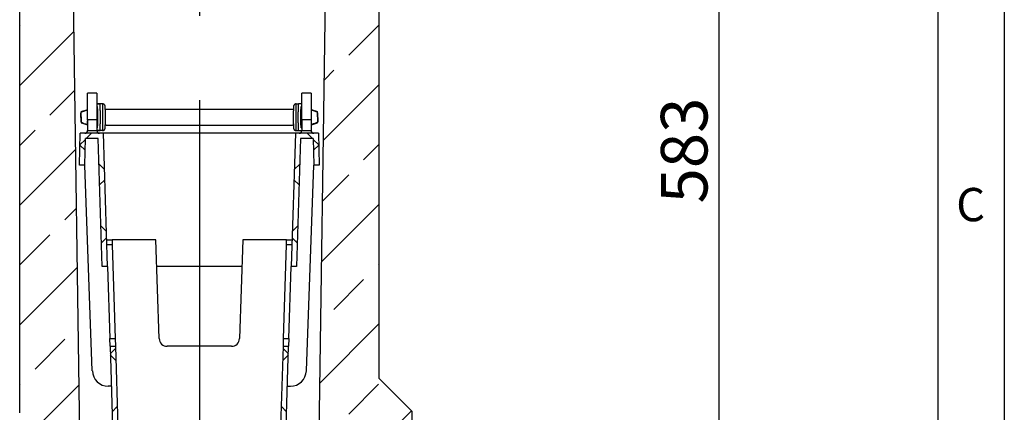
# Model space of a CAD drawing. Units: millimetres. Extents: x 75 to 2100, y 0 to 1460.
# Drawn here: x 1705 to 2075, y 788 to 936 of the extents above; entities that cross this region are included whole.
import ezdxf

# ---------------------------------------------------------------- set-up
doc = ezdxf.new("R2010")
doc.units = ezdxf.units.MM
doc.header["$LTSCALE"] = 5
doc.linetypes.add('CENTER', pattern=[50.8, 31.75, -6.35, 6.35, -6.35])
doc.layers.get('0').update_dxf_attribs({"color": 1})
for name, color, linetype in [('132392', 7, 'Continuous'), ('CENTERLINES', 1, 'CENTER'), ('DIMENSION', 3, 'Continuous')]:
    doc.layers.add(name, color=color, linetype=linetype)
doc.styles.add('SLDTEXTSTYLE0', font='TXT', dxfattribs={"width": 0.605})
doc.dimstyles.new('SLDDIMSTYLE2', dxfattribs={"dimtxt": 17.5, "dimasz": 17.5, "dimexe": 0, "dimexo": 0.0625, "dimgap": 4.375, "dimtad": 1, "dimdec": 0, "dimrnd": 1e-09, "dimzin": 12, "dimdsep": 46, "dimtxsty": 'SLDTEXTSTYLE0', "dimsah": 1, "dimcen": 0.09, "dimadec": 0, "dimazin": 3, "dimtfac": 1, "dimtdec": 0, "dimtofl": 0, "dimtmove": 0, "dimatfit": 3, "dimfxl": 0, "dimfrac": 2, "dimtolj": 1, "dimtzin": 12, "dimarcsym": 0})

# ---------------------------------------------------------------- blocks, each defined once
blk = doc.blocks.new('1037379-M_005__D_6')
at = {"layer": 'DIMENSION', "color": 0, "lineweight": -2}
for p, q in [((1837.98, 1177.91), (1967.84, 1177.91)), ((1967.84, 612.42), (1967.84, 1160.41)), ((1846.11, 594.92), (1967.84, 594.92))]:
    blk.add_line(p, q, dxfattribs=at)
at = {"layer": 'DIMENSION', "color": 0}
for points in [[(1964.93, 1160.41), (1970.76, 1160.41), (1967.84, 1177.91)], [(1964.93, 612.42), (1970.76, 612.42), (1967.84, 594.92)]]:
    blk.add_solid(points, dxfattribs=at)
at = {"layer": 'DIMENSION', "color": 0, "insert": (1945.97, 886.41), "char_height": 17.5, "attachment_point": 2, "rotation": 90, "style": 'SLDTEXTSTYLE0'}
blk.add_mtext('\\A1;583', dxfattribs=at)
blk = doc.blocks.new('1037379-M_005_SW_HATCH_0')
for p, q in [((-117.37, -184.72), (-117.22, -184.57)), ((6.26, -195.8), (17.49, -184.57)), ((-117.37, -207.17), (-97.09, -186.89)), ((-2.9, -204.96), (0.65, -201.41)), ((-3.23, -227.73), (17.63, -206.87)), ((-105.99, -218.25), (-96.77, -209.03)), ((-117.37, -229.62), (-111.61, -223.86)), ((-92.36, -227.06), (-90.36, -225.06)), ((-7.37, -227.06), (-9.37, -225.06)), ((-94.73, -229.44), (-92.7, -227.4)), ((-5, -229.44), (-7.04, -227.4)), ((11.87, -235.08), (17.63, -229.32)), ((-117.37, -252.07), (-96.46, -231.16)), ((-92.77, -231.47), (-94.73, -229.5)), ((-6.96, -231.47), (-5, -229.5)), ((-85.51, -238.73), (-87.57, -236.67)), ((-14.23, -238.73), (-12.16, -236.67)), ((-87.33, -244.48), (-85.39, -242.54)), ((-12.41, -244.48), (-14.35, -242.54)), ((-3.55, -250.51), (6.26, -240.7)), ((-100.38, -257.53), (-96.14, -253.3)), ((-3.87, -273.28), (17.63, -251.77)), ((-84.78, -261.91), (-86.84, -259.85)), ((-14.95, -261.91), (-12.89, -259.85)), ((-117.22, -274.37), (-105.99, -263.15)), ((-86.64, -266.25), (-84.7, -264.31)), ((-13.09, -266.25), (-15.03, -264.31)), ((-117.37, -296.97), (-95.83, -275.44)), ((17.49, -274.37), (17.63, -274.22)), ((0.65, -291.21), (11.87, -279.99)), ((-4.52, -318.82), (17.63, -296.68)), ((-111.61, -313.66), (-100.38, -302.44)), ((-83.34, -307.84), (-81.4, -305.9)), ((-16.4, -307.84), (-18.34, -305.9)), ((-81.26, -310.34), (-83.32, -308.27)), ((-18.48, -310.34), (-16.41, -308.27)), ((-117.37, -319.42), (-117.22, -319.27)), ((-111.04, -335.54), (-95.2, -319.71)), ((6.26, -330.5), (17.49, -319.27)), ((-82.65, -329.61), (-80.71, -327.67)), ((-17.08, -329.61), (-19.02, -327.67)), ((-5.16, -364.37), (29.89, -329.32))]:
    blk.add_line(p, q)
blk = doc.blocks.new('1037379-M_005_Section_A-A')
for p, q in [((-73.75, 220), (-73.75, 572.2)), ((61.25, 572.2), (61.25, 233)), ((-56.25, 559.5), (-48.83, 35.83)), ((37.81, 140.37), (43.75, 559.5)), ((-44.75, 340), (-48.25, 340)), ((-48.25, 330), (-48.25, 340)), ((-44.75, 340), (-44.75, 330)), ((35.75, 340), (32.25, 340)), ((32.25, 330), (32.25, 340)), ((35.75, 340), (35.75, 330)), ((-49.84, 333.28), (-49.84, 333.3)), ((-48.39, 333.8), (-48.36, 333.8)), ((-48.36, 333.78), (-48.36, 333.8)), ((-48.31, 333.8), (-48.28, 333.8)), ((-48.28, 333.76), (-48.25, 333.76)), ((-44.75, 335), (-44.51, 335)), ((-44.36, 336), (-43.57, 336)), ((-44.36, 336), (-44.33, 336)), ((-43.57, 336), (-44.33, 336)), ((-43.59, 335.99), (-43.56, 336)), ((-42.6, 336), (-43.56, 336)), ((-42.6, 336), (-42.57, 335.99)), ((-41.27, 334), (28.77, 334)), ((30.07, 335.99), (30.1, 336)), ((30.1, 336), (31.06, 336)), ((31.06, 336), (31.09, 335.99)), ((31.86, 336), (31.06, 336)), ((32.25, 335), (32.01, 335)), ((35.78, 333.76), (35.75, 333.76)), ((35.78, 333.8), (35.81, 333.8)), ((35.86, 333.78), (35.86, 333.8)), ((35.86, 333.8), (35.89, 333.8)), ((37.34, 333.28), (37.34, 333.3)), ((-50.79, 330.91), (-50.79, 331.09)), ((-50.67, 331.09), (-50.67, 330.91)), ((-48.25, 330), (-48.25, 326)), ((-44.75, 330), (-48.25, 330)), ((-44.75, 330), (-44.75, 326)), ((32.25, 330), (32.25, 326)), ((35.75, 330), (32.25, 330)), ((35.75, 330), (35.75, 326)), ((38.17, 331.09), (38.17, 330.91)), ((38.29, 330.91), (38.29, 331.09)), ((-49.84, 328.7), (-49.84, 328.72)), ((-48.36, 328.2), (-48.39, 328.2)), ((-48.36, 328.2), (-48.36, 328.22)), ((-48.28, 328.2), (-48.31, 328.2)), ((-48.25, 328.24), (-48.28, 328.24)), ((-48.25, 326), (-44.75, 326)), ((-44.51, 327), (-44.75, 327)), ((-43.56, 326), (-44.36, 326)), ((-44.33, 326), (-43.57, 326)), ((-43.59, 326.01), (-43.56, 326)), ((-42.6, 326), (-43.56, 326)), ((-42.6, 326), (-42.57, 326.01)), ((-41.27, 328), (28.77, 328)), ((30.07, 326.01), (30.1, 326)), ((30.1, 326), (31.06, 326)), ((31.06, 326), (31.09, 326.01)), ((31.07, 326), (31.86, 326)), ((32.01, 327), (32.25, 327)), ((32.25, 326), (35.75, 326)), ((35.75, 328.24), (35.78, 328.24)), ((35.81, 328.2), (35.78, 328.2)), ((35.86, 328.2), (35.86, 328.22)), ((35.89, 328.2), (35.86, 328.2)), ((37.34, 328.7), (37.34, 328.72)), ((-51.25, 313), (-51.04, 325)), ((-42.32, 325), (-51.04, 325)), ((-49.25, 313), (-49.08, 323)), ((-44.26, 323), (-49.08, 323)), ((-42.75, 275), (-44.26, 323)), ((-40.75, 275), (-42.32, 325)), ((29.82, 325), (-42.32, 325)), ((29.82, 325), (28.25, 275)), ((38.54, 325), (29.82, 325)), ((31.76, 323), (30.25, 275)), ((36.58, 323), (31.76, 323)), ((36.58, 323), (36.75, 313)), ((38.54, 325), (38.75, 313)), ((-49.25, 313), (-51.25, 313)), ((-46.46, 235.78), (-49.25, 313)), ((33.96, 235.78), (36.75, 313)), ((38.75, 313), (36.75, 313)), ((-41.06, 285), (-39.06, 285)), ((-39.06, 285), (-39, 283.07)), ((-22.65, 285), (-39.06, 285)), ((-21.35, 247.9), (-22.65, 285)), ((10.15, 285), (8.85, 247.9)), ((26.56, 285), (10.15, 285)), ((26.5, 283.07), (26.56, 285)), ((26.56, 285), (28.56, 285)), ((-39, 283.07), (-41, 283.07)), ((-39, 283.07), (-37.9, 247.9)), ((25.4, 247.9), (26.5, 283.07)), ((28.5, 283.07), (26.5, 283.07)), ((-40.75, 275), (-42.75, 275)), ((-40.75, 275), (-39.9, 247.9)), ((9.8, 275), (-22.3, 275)), ((27.4, 247.9), (28.25, 275)), ((30.25, 275), (28.25, 275)), ((-39.81, 245), (-39.9, 247.9)), ((-39.9, 247.9), (-37.9, 247.9)), ((-37.9, 247.9), (-37.81, 245)), ((25.31, 245), (25.4, 247.9)), ((25.4, 247.9), (27.4, 247.9)), ((27.4, 247.9), (27.31, 245)), ((-39.81, 245), (-37.81, 245)), ((-39.81, 245), (-38.86, 215)), ((-37.81, 245), (-36.86, 215)), ((5.85, 245), (-18.35, 245)), ((24.36, 215), (25.31, 245)), ((25.31, 245), (27.31, 245)), ((26.36, 215), (27.31, 245)), ((-39.33, 230), (-40.46, 230)), ((26.83, 230), (27.96, 230)), ((73.75, 220.5), (61.25, 233)), ((73.75, 149.8), (73.75, 220.5))]:
    blk.add_line(p, q)
at = {"flags": 128}
for points in [[(-43.59, 336), (-44.46, 336), (-44.75, 336)], [(32.25, 336), (32.02, 336), (31.09, 336)], [(-44.75, 326), (-44.52, 326), (-43.59, 326)], [(31.09, 326), (31.96, 326), (32.25, 326)]]:
    blk.add_lwpolyline(points, dxfattribs=at)
for centre, radius, start, end in [((-49.25, 326), 1, 270, 0), ((-43.75, 326), 1, 180, 270), ((31.25, 326), 1, 270, 0), ((36.75, 326), 1, 180, 270), ((-18.35, 248), 3, 182, 270), ((5.85, 248), 3, 270, 358), ((-40.46, 236), 6, 182.0698, 270), ((27.96, 236), 6, 270, 357.9302)]:
    blk.add_arc(centre, radius, start, end)
for centre, start_param, end_param in [((-48.34, 331), 5.125734, 5.639664), ((35.84, 331), 0.643521, 1.157472), ((-48.34, 331), 3.785114, 4.299044), ((35.84, 331), 1.98412, 2.498072)]:
    blk.add_ellipse(centre, major_axis=(0, 3.5), ratio=0.027246, start_param=start_param, end_param=end_param)
for points, knots in [([(-50.79, 331.09), (-50.79, 331.14), (-50.79, 331.26), (-50.79, 331.43), (-50.78, 331.6), (-50.78, 331.77), (-50.78, 331.93), (-50.77, 332.13), (-50.76, 332.34), (-50.73, 332.58), (-50.69, 332.81), (-50.65, 332.96), (-50.63, 333.04)], [0, 0, 0, 0, 0.078958, 0.166744, 0.249711, 0.332958, 0.416186, 0.499747, 0.626012, 0.749379, 0.873186, 1, 1, 1, 1]), ([(-50.67, 331.09), (-50.67, 331.16), (-50.67, 331.29), (-50.67, 331.5), (-50.67, 331.7), (-50.67, 331.9), (-50.67, 332.14), (-50.65, 332.42), (-50.62, 332.74), (-50.57, 332.94), (-50.54, 333.04)], [0, 0, 0, 0, 0.096788, 0.200063, 0.299692, 0.399541, 0.499776, 0.66735, 0.831724, 1, 1, 1, 1]), ([(-50.12, 333.21), (-50.15, 333.2), (-50.22, 333.18), (-50.32, 333.14), (-50.41, 333.11), (-50.49, 333.08), (-50.57, 333.06), (-50.61, 333.04), (-50.63, 333.04)], [0, 0, 0, 0, 0.14927, 0.303748, 0.452952, 0.6064, 0.800506, 1, 1, 1, 1]), ([(-50.62, 333.04), (-50.59, 333.05), (-50.55, 333.06), (-50.47, 333.09), (-50.39, 333.12), (-50.27, 333.15), (-50.15, 333.19), (-50.05, 333.23), (-49.96, 333.26), (-49.89, 333.28), (-49.84, 333.3)], [0, 0, 0, 0, 0.170192, 0.257912, 0.345636, 0.515799, 0.690603, 0.766881, 0.843129, 1, 1, 1, 1]), ([(-49.79, 333.3), (-49.81, 333.29), (-49.86, 333.27), (-49.94, 333.25), (-50.01, 333.22), (-50.11, 333.19), (-50.22, 333.15), (-50.35, 333.11), (-50.46, 333.07), (-50.51, 333.05), (-50.54, 333.04)], [0, 0, 0, 0, 0.081626, 0.163225, 0.247508, 0.331835, 0.494876, 0.661966, 0.828593, 1, 1, 1, 1]), ([(-50.54, 333.04), (-50.52, 333.04), (-50.48, 333.06), (-50.41, 333.08), (-50.33, 333.11), (-50.26, 333.13), (-50.19, 333.15), (-50.11, 333.18), (-50.05, 333.2), (-50.01, 333.21)], [0, 0, 0, 0, 0.179483, 0.362533, 0.542384, 0.635958, 0.729515, 0.86293, 1, 1, 1, 1]), ([(-50.12, 333.21), (-49.89, 333.29), (-49.32, 333.49), (-48.74, 333.68), (-48.39, 333.8)], [0, 0, 0, 0, 0.398145, 1, 1, 1, 1]), ([(-50.01, 333.21), (-49.78, 333.29), (-49.21, 333.49), (-48.63, 333.68), (-48.28, 333.8)], [0, 0, 0, 0, 0.399068, 1, 1, 1, 1]), ([(-49.84, 333.3), (-49.59, 333.38), (-49.1, 333.55), (-48.61, 333.72), (-48.36, 333.8)], [0, 0, 0, 0, 0.5, 1, 1, 1, 1]), ([(-48.31, 333.8), (-48.56, 333.72), (-49.05, 333.55), (-49.54, 333.38), (-49.79, 333.3)], [0, 0, 0, 0, 0.5, 1, 1, 1, 1]), ([(-44.75, 333.8), (-44.75, 333.8), (-44.72, 333.8), (-44.68, 333.8), (-44.63, 333.8), (-44.56, 333.8), (-44.49, 333.8), (-44.47, 333.8), (-44.46, 333.8)], [0, 0, 0, 0, 0.012136, 0.13659, 0.242698, 0.354749, 0.687984, 1, 1, 1, 1]), ([(-42.6, 326), (-42.57, 326), (-42.52, 326.01), (-42.45, 326.02), (-42.37, 326.03), (-42.3, 326.06), (-42.23, 326.08), (-42.16, 326.12), (-42.09, 326.15), (-42.03, 326.19), (-41.98, 326.24), (-41.93, 326.29), (-41.88, 326.34), (-41.84, 326.39), (-41.8, 326.44), (-41.77, 326.49), (-41.74, 326.54), (-41.72, 326.58), (-41.7, 326.63), (-41.69, 326.67), (-41.68, 326.7), (-41.67, 326.74), (-41.66, 326.77), (-41.65, 326.8), (-41.65, 326.83), (-41.64, 326.86), (-41.63, 326.9), (-41.63, 326.94), (-41.62, 326.99), (-41.62, 327.06), (-41.61, 327.13), (-41.61, 327.2), (-41.6, 327.27), (-41.6, 327.35), (-41.6, 327.44), (-41.59, 327.53), (-41.59, 327.62), (-41.59, 327.72), (-41.58, 327.82), (-41.58, 327.93), (-41.58, 328.04), (-41.57, 328.16), (-41.57, 328.28), (-41.57, 328.41), (-41.57, 328.54), (-41.56, 328.67), (-41.56, 328.81), (-41.56, 328.95), (-41.56, 329.09), (-41.56, 329.24), (-41.55, 329.39), (-41.55, 329.54), (-41.55, 329.69), (-41.55, 329.85), (-41.55, 330.01), (-41.55, 330.16), (-41.55, 330.33), (-41.55, 330.49), (-41.55, 330.65), (-41.55, 330.81), (-41.55, 330.98), (-41.55, 331.14), (-41.55, 331.3), (-41.55, 331.47), (-41.55, 331.63), (-41.55, 331.79), (-41.55, 331.95), (-41.55, 332.11), (-41.55, 332.26), (-41.55, 332.42), (-41.55, 332.57), (-41.56, 332.72), (-41.56, 332.87), (-41.56, 333.01), (-41.56, 333.15), (-41.56, 333.29), (-41.57, 333.43), (-41.57, 333.56), (-41.57, 333.68), (-41.57, 333.8), (-41.58, 333.92), (-41.58, 334.03), (-41.58, 334.14), (-41.58, 334.25), (-41.59, 334.35), (-41.59, 334.44), (-41.59, 334.53), (-41.6, 334.61), (-41.6, 334.69), (-41.61, 334.77), (-41.61, 334.84), (-41.62, 334.91), (-41.62, 334.98), (-41.63, 335.04), (-41.63, 335.09), (-41.64, 335.13), (-41.65, 335.17), (-41.65, 335.2), (-41.66, 335.23), (-41.67, 335.27), (-41.68, 335.3), (-41.69, 335.34), (-41.71, 335.39), (-41.73, 335.43), (-41.75, 335.48), (-41.78, 335.53), (-41.82, 335.59), (-41.86, 335.64), (-41.91, 335.69), (-41.96, 335.75), (-42.02, 335.79), (-42.08, 335.84), (-42.14, 335.88), (-42.21, 335.91), (-42.28, 335.94), (-42.35, 335.96), (-42.43, 335.98), (-42.52, 335.99), (-42.57, 336), (-42.6, 336), (-42.61, 336)], [0, 0, 0, 0, 0.004972, 0.010327, 0.015613, 0.020834, 0.025989, 0.031078, 0.0361, 0.041052, 0.045928, 0.050722, 0.055419, 0.06, 0.064438, 0.068696, 0.072745, 0.076573, 0.080208, 0.083714, 0.08718, 0.090705, 0.094383, 0.098352, 0.102778, 0.107883, 0.113996, 0.121693, 0.132267, 0.147884, 0.160632, 0.17258, 0.185229, 0.197319, 0.209088, 0.220658, 0.232097, 0.243442, 0.254718, 0.265944, 0.27713, 0.288286, 0.299417, 0.310527, 0.321622, 0.332703, 0.343773, 0.354833, 0.365886, 0.376932, 0.387973, 0.399008, 0.41004, 0.421069, 0.432094, 0.443117, 0.454138, 0.465158, 0.476177, 0.487194, 0.498212, 0.509229, 0.520246, 0.531263, 0.542281, 0.5533, 0.56432, 0.575342, 0.586366, 0.597392, 0.608422, 0.619455, 0.630492, 0.641534, 0.652581, 0.663635, 0.674698, 0.685769, 0.696852, 0.707948, 0.71906, 0.730192, 0.741348, 0.752534, 0.763757, 0.775029, 0.786365, 0.797787, 0.809327, 0.821038, 0.833009, 0.845405, 0.858587, 0.873597, 0.884955, 0.891263, 0.896756, 0.90147, 0.905652, 0.909499, 0.913172, 0.916809, 0.920485, 0.924316, 0.928382, 0.932717, 0.937301, 0.942078, 0.946988, 0.951981, 0.957029, 0.96211, 0.967214, 0.972334, 0.977463, 0.982601, 0.988288, 0.993905, 0.999439, 1, 1, 1, 1]), ([(-41.58, 334), (-41.54, 334), (-41.44, 334), (-41.34, 334), (-41.27, 334)], [0, 0, 0, 0, 0.327917, 1, 1, 1, 1]), ([(28.77, 334), (28.84, 334), (28.94, 334), (29.04, 334), (29.08, 334)], [0, 0, 0, 0, 0.668571, 1, 1, 1, 1]), ([(30.1, 336), (30.07, 336), (30.02, 335.99), (29.95, 335.98), (29.87, 335.97), (29.8, 335.94), (29.73, 335.92), (29.66, 335.88), (29.59, 335.85), (29.53, 335.81), (29.48, 335.76), (29.43, 335.71), (29.38, 335.66), (29.34, 335.61), (29.3, 335.56), (29.27, 335.51), (29.24, 335.46), (29.22, 335.42), (29.2, 335.37), (29.19, 335.33), (29.18, 335.3), (29.17, 335.26), (29.16, 335.23), (29.15, 335.2), (29.15, 335.17), (29.14, 335.14), (29.13, 335.1), (29.13, 335.06), (29.12, 335.01), (29.12, 334.94), (29.11, 334.87), (29.11, 334.8), (29.1, 334.73), (29.1, 334.65), (29.1, 334.56), (29.09, 334.47), (29.09, 334.38), (29.09, 334.28), (29.08, 334.18), (29.08, 334.07), (29.08, 333.96), (29.07, 333.84), (29.07, 333.72), (29.07, 333.59), (29.07, 333.46), (29.06, 333.33), (29.06, 333.19), (29.06, 333.05), (29.06, 332.91), (29.06, 332.76), (29.05, 332.61), (29.05, 332.46), (29.05, 332.31), (29.05, 332.15), (29.05, 331.99), (29.05, 331.84), (29.05, 331.67), (29.05, 331.51), (29.05, 331.35), (29.05, 331.19), (29.05, 331.02), (29.05, 330.86), (29.05, 330.7), (29.05, 330.53), (29.05, 330.37), (29.05, 330.21), (29.05, 330.05), (29.05, 329.89), (29.05, 329.74), (29.05, 329.58), (29.05, 329.43), (29.06, 329.28), (29.06, 329.13), (29.06, 328.99), (29.06, 328.85), (29.06, 328.71), (29.07, 328.57), (29.07, 328.44), (29.07, 328.32), (29.07, 328.2), (29.08, 328.08), (29.08, 327.97), (29.08, 327.86), (29.08, 327.75), (29.09, 327.65), (29.09, 327.56), (29.09, 327.47), (29.1, 327.39), (29.1, 327.31), (29.11, 327.23), (29.11, 327.16), (29.12, 327.09), (29.12, 327.02), (29.13, 326.96), (29.13, 326.91), (29.14, 326.87), (29.15, 326.83), (29.15, 326.8), (29.16, 326.77), (29.17, 326.73), (29.18, 326.7), (29.19, 326.66), (29.21, 326.61), (29.23, 326.57), (29.25, 326.52), (29.28, 326.47), (29.32, 326.41), (29.36, 326.36), (29.41, 326.31), (29.46, 326.25), (29.52, 326.21), (29.58, 326.16), (29.64, 326.12), (29.71, 326.09), (29.78, 326.06), (29.85, 326.04), (29.93, 326.02), (30.02, 326.01), (30.07, 326), (30.1, 326), (30.11, 326)], [0, 0, 0, 0, 0.004708, 0.010064, 0.015353, 0.020575, 0.025731, 0.030822, 0.035845, 0.040798, 0.045676, 0.05047, 0.055169, 0.059751, 0.06419, 0.06845, 0.072499, 0.076328, 0.079964, 0.083471, 0.086938, 0.090464, 0.094143, 0.098113, 0.10254, 0.107646, 0.113761, 0.121461, 0.132037, 0.147658, 0.16041, 0.172361, 0.185013, 0.197106, 0.208878, 0.220452, 0.231893, 0.243241, 0.254521, 0.26575, 0.276939, 0.288097, 0.299231, 0.310345, 0.321442, 0.332526, 0.343599, 0.354662, 0.365718, 0.376767, 0.387811, 0.398849, 0.409884, 0.420915, 0.431944, 0.44297, 0.453994, 0.465016, 0.476038, 0.487058, 0.498079, 0.509098, 0.520118, 0.531139, 0.54216, 0.553182, 0.564205, 0.57523, 0.586256, 0.597286, 0.608318, 0.619354, 0.630394, 0.641439, 0.652489, 0.663546, 0.674611, 0.685686, 0.696772, 0.707871, 0.718986, 0.73012, 0.741279, 0.752468, 0.763695, 0.77497, 0.786309, 0.797733, 0.809277, 0.820991, 0.832965, 0.845364, 0.85855, 0.873564, 0.884924, 0.891234, 0.896729, 0.901444, 0.905627, 0.909475, 0.913149, 0.916787, 0.920464, 0.924296, 0.928363, 0.932699, 0.937284, 0.942063, 0.946973, 0.951969, 0.957017, 0.9621, 0.967206, 0.972326, 0.977457, 0.982596, 0.988285, 0.993903, 0.999439, 1, 1, 1, 1]), ([(31.96, 333.8), (31.96, 333.8), (31.97, 333.8), (31.98, 333.8), (32, 333.8), (32.02, 333.8), (32.05, 333.8), (32.1, 333.8), (32.16, 333.8), (32.23, 333.8), (32.25, 333.8)], [0, 0, 0, 0, 0.102117, 0.206169, 0.312546, 0.421612, 0.533706, 0.649138, 0.872424, 1, 1, 1, 1]), ([(37.51, 333.21), (37.28, 333.29), (36.71, 333.49), (36.13, 333.68), (35.78, 333.8)], [0, 0, 0, 0, 0.399068, 1, 1, 1, 1]), ([(35.81, 333.8), (36.06, 333.72), (36.55, 333.55), (37.04, 333.38), (37.29, 333.3)], [0, 0, 0, 0, 0.5, 1, 1, 1, 1]), ([(37.34, 333.3), (37.09, 333.38), (36.6, 333.55), (36.11, 333.72), (35.86, 333.8)], [0, 0, 0, 0, 0.5, 1, 1, 1, 1]), ([(37.62, 333.21), (37.39, 333.29), (36.82, 333.49), (36.24, 333.68), (35.89, 333.8)], [0, 0, 0, 0, 0.398145, 1, 1, 1, 1]), ([(38.04, 333.04), (38.01, 333.05), (37.97, 333.06), (37.9, 333.09), (37.82, 333.11), (37.71, 333.15), (37.59, 333.19), (37.5, 333.23), (37.41, 333.26), (37.33, 333.28), (37.29, 333.3)], [0, 0, 0, 0, 0.169998, 0.257615, 0.345237, 0.515207, 0.689821, 0.766282, 0.842712, 1, 1, 1, 1]), ([(37.34, 333.3), (37.37, 333.29), (37.42, 333.27), (37.49, 333.25), (37.57, 333.22), (37.67, 333.19), (37.78, 333.15), (37.91, 333.11), (38.03, 333.07), (38.09, 333.05), (38.12, 333.04)], [0, 0, 0, 0, 0.081833, 0.163639, 0.248138, 0.33268, 0.496134, 0.663653, 0.829476, 1, 1, 1, 1]), ([(37.51, 333.21), (37.55, 333.2), (37.62, 333.18), (37.72, 333.14), (37.81, 333.11), (37.9, 333.08), (37.98, 333.06), (38.02, 333.04), (38.04, 333.04)], [0, 0, 0, 0, 0.149504, 0.304229, 0.453668, 0.607356, 0.801013, 1, 1, 1, 1]), ([(38.13, 333.04), (38.11, 333.04), (38.07, 333.06), (38, 333.08), (37.93, 333.11), (37.86, 333.13), (37.79, 333.15), (37.71, 333.18), (37.65, 333.2), (37.62, 333.21)], [0, 0, 0, 0, 0.179357, 0.362279, 0.542003, 0.635513, 0.729006, 0.862661, 1, 1, 1, 1]), ([(38.17, 331.09), (38.17, 331.14), (38.17, 331.26), (38.17, 331.43), (38.17, 331.6), (38.17, 331.77), (38.17, 331.93), (38.17, 332.13), (38.16, 332.35), (38.14, 332.59), (38.1, 332.82), (38.06, 332.96), (38.04, 333.04)], [0, 0, 0, 0, 0.078984, 0.166718, 0.249707, 0.332892, 0.416146, 0.499819, 0.627762, 0.753571, 0.877593, 1, 1, 1, 1]), ([(38.29, 331.09), (38.29, 331.14), (38.29, 331.26), (38.29, 331.43), (38.28, 331.6), (38.28, 331.77), (38.28, 331.93), (38.27, 332.13), (38.26, 332.35), (38.23, 332.59), (38.19, 332.82), (38.15, 332.96), (38.13, 333.04)], [0, 0, 0, 0, 0.078987, 0.166724, 0.249714, 0.332907, 0.416159, 0.499824, 0.627774, 0.753585, 0.877602, 1, 1, 1, 1]), ([(-50.78, 331.58), (-50.78, 331.58), (-50.78, 331.54), (-50.79, 331.47), (-50.79, 331.35), (-50.79, 331.24), (-50.79, 331.12), (-50.79, 331.01), (-50.79, 330.89), (-50.79, 330.78), (-50.79, 330.66), (-50.79, 330.55), (-50.78, 330.47), (-50.78, 330.43), (-50.78, 330.42)], [0, 0, 0, 0, 0.000151, 0.098974, 0.197722, 0.296414, 0.395068, 0.4937, 0.592323, 0.69095, 0.789593, 0.888266, 0.986986, 1, 1, 1, 1]), ([(-50.79, 330.91), (-50.79, 330.86), (-50.79, 330.74), (-50.79, 330.57), (-50.78, 330.4), (-50.78, 330.23), (-50.78, 330.07), (-50.77, 329.87), (-50.76, 329.66), (-50.73, 329.42), (-50.69, 329.18), (-50.65, 329.04), (-50.63, 328.96)], [0, 0, 0, 0, 0.078987, 0.166724, 0.249714, 0.332907, 0.416159, 0.499823, 0.625679, 0.75029, 0.875356, 1, 1, 1, 1]), ([(-50.67, 330.91), (-50.67, 330.86), (-50.67, 330.74), (-50.67, 330.57), (-50.67, 330.4), (-50.67, 330.23), (-50.67, 330.07), (-50.67, 329.87), (-50.66, 329.65), (-50.64, 329.41), (-50.6, 329.18), (-50.56, 329.04), (-50.54, 328.96)], [0, 0, 0, 0, 0.078984, 0.166718, 0.249707, 0.332893, 0.416146, 0.499819, 0.627762, 0.753571, 0.877594, 1, 1, 1, 1]), ([(38.17, 330.91), (38.17, 330.84), (38.17, 330.71), (38.17, 330.5), (38.17, 330.3), (38.17, 330.1), (38.17, 329.86), (38.15, 329.58), (38.12, 329.26), (38.07, 329.06), (38.04, 328.96)], [0, 0, 0, 0, 0.096788, 0.200063, 0.299692, 0.399541, 0.499775, 0.66735, 0.831724, 1, 1, 1, 1]), ([(38.29, 330.91), (38.29, 330.86), (38.29, 330.74), (38.29, 330.57), (38.28, 330.4), (38.28, 330.23), (38.28, 330.07), (38.27, 329.87), (38.26, 329.66), (38.23, 329.42), (38.19, 329.19), (38.15, 329.04), (38.13, 328.96)], [0, 0, 0, 0, 0.078958, 0.166744, 0.249711, 0.332957, 0.416185, 0.499746, 0.625561, 0.749676, 0.872225, 1, 1, 1, 1]), ([(38.28, 330.42), (38.28, 330.42), (38.28, 330.46), (38.29, 330.53), (38.29, 330.65), (38.29, 330.76), (38.29, 330.88), (38.29, 330.99), (38.29, 331.11), (38.29, 331.22), (38.29, 331.34), (38.29, 331.45), (38.28, 331.53), (38.28, 331.57), (38.28, 331.58)], [0, 0, 0, 0, 0.000151, 0.098974, 0.197721, 0.296413, 0.395067, 0.493698, 0.592321, 0.690948, 0.78959, 0.888263, 0.986982, 1, 1, 1, 1]), ([(-50.63, 328.96), (-50.61, 328.96), (-50.57, 328.94), (-50.5, 328.92), (-50.43, 328.89), (-50.36, 328.87), (-50.29, 328.85), (-50.21, 328.82), (-50.15, 328.8), (-50.12, 328.79)], [0, 0, 0, 0, 0.1793567, 0.3622795, 0.5420035, 0.635513, 0.7290064, 0.8626606, 1, 1, 1, 1]), ([(-49.84, 328.7), (-49.87, 328.71), (-49.92, 328.73), (-49.99, 328.75), (-50.07, 328.78), (-50.17, 328.81), (-50.28, 328.85), (-50.41, 328.89), (-50.53, 328.93), (-50.59, 328.95), (-50.62, 328.96)], [0, 0, 0, 0, 0.081833, 0.163639, 0.248138, 0.33268, 0.496134, 0.663652, 0.829476, 1, 1, 1, 1]), ([(-50.01, 328.79), (-50.05, 328.8), (-50.12, 328.82), (-50.22, 328.86), (-50.31, 328.89), (-50.4, 328.92), (-50.48, 328.94), (-50.52, 328.96), (-50.54, 328.96)], [0, 0, 0, 0, 0.1495, 0.304221, 0.453656, 0.60734, 0.801005, 1, 1, 1, 1]), ([(-50.54, 328.96), (-50.51, 328.95), (-50.47, 328.94), (-50.4, 328.91), (-50.32, 328.89), (-50.21, 328.85), (-50.09, 328.81), (-50, 328.77), (-49.91, 328.74), (-49.83, 328.72), (-49.79, 328.7)], [0, 0, 0, 0, 0.1699977, 0.2576152, 0.345237, 0.5152073, 0.6898213, 0.766282, 0.8427119, 1, 1, 1, 1]), ([(-50.12, 328.79), (-49.89, 328.71), (-49.32, 328.51), (-48.74, 328.32), (-48.39, 328.2)], [0, 0, 0, 0, 0.3981448, 1, 1, 1, 1]), ([(-50.01, 328.79), (-49.78, 328.71), (-49.21, 328.51), (-48.63, 328.32), (-48.28, 328.2)], [0, 0, 0, 0, 0.399068, 1, 1, 1, 1]), ([(-48.36, 328.2), (-48.61, 328.28), (-49.1, 328.45), (-49.59, 328.62), (-49.84, 328.7)], [0, 0, 0, 0, 0.5, 1, 1, 1, 1]), ([(-49.79, 328.7), (-49.54, 328.62), (-49.05, 328.45), (-48.56, 328.28), (-48.31, 328.2)], [0, 0, 0, 0, 0.5, 1, 1, 1, 1]), ([(-44.46, 328.2), (-44.47, 328.2), (-44.49, 328.2), (-44.57, 328.2), (-44.66, 328.2), (-44.71, 328.2), (-44.75, 328.2), (-44.75, 328.2)], [0, 0, 0, 0, 0.311203, 0.643579, 0.809268, 0.994378, 1, 1, 1, 1]), ([(-41.27, 328), (-41.34, 328), (-41.44, 328), (-41.54, 328), (-41.58, 328)], [0, 0, 0, 0, 0.668574, 1, 1, 1, 1]), ([(29.08, 328), (29.04, 328), (28.94, 328), (28.84, 328), (28.77, 328)], [0, 0, 0, 0, 0.327919, 1, 1, 1, 1]), ([(32.25, 328.2), (32.25, 328.2), (32.22, 328.2), (32.18, 328.2), (32.13, 328.2), (32.06, 328.2), (31.99, 328.2), (31.97, 328.2), (31.96, 328.2)], [0, 0, 0, 0, 0.012135, 0.136589, 0.242697, 0.354749, 0.687984, 1, 1, 1, 1]), ([(37.51, 328.79), (37.28, 328.71), (36.71, 328.51), (36.13, 328.32), (35.78, 328.2)], [0, 0, 0, 0, 0.399068, 1, 1, 1, 1]), ([(37.29, 328.7), (37.04, 328.62), (36.55, 328.45), (36.06, 328.28), (35.81, 328.2)], [0, 0, 0, 0, 0.5, 1, 1, 1, 1]), ([(35.86, 328.2), (36.11, 328.28), (36.6, 328.45), (37.09, 328.62), (37.34, 328.7)], [0, 0, 0, 0, 0.5, 1, 1, 1, 1]), ([(37.62, 328.79), (37.39, 328.71), (36.82, 328.51), (36.24, 328.32), (35.89, 328.2)], [0, 0, 0, 0, 0.3981448, 1, 1, 1, 1]), ([(37.29, 328.7), (37.31, 328.71), (37.36, 328.73), (37.44, 328.75), (37.51, 328.78), (37.61, 328.81), (37.72, 328.85), (37.85, 328.89), (37.96, 328.93), (38.01, 328.95), (38.04, 328.96)], [0, 0, 0, 0, 0.081626, 0.163225, 0.247508, 0.331835, 0.494876, 0.661966, 0.828593, 1, 1, 1, 1]), ([(38.12, 328.96), (38.09, 328.95), (38.05, 328.94), (37.97, 328.91), (37.89, 328.88), (37.77, 328.85), (37.65, 328.81), (37.55, 328.77), (37.46, 328.74), (37.39, 328.72), (37.34, 328.7)], [0, 0, 0, 0, 0.170192, 0.257912, 0.345636, 0.515799, 0.690603, 0.766881, 0.843129, 1, 1, 1, 1]), ([(38.04, 328.96), (38.02, 328.96), (37.98, 328.94), (37.91, 328.92), (37.83, 328.89), (37.76, 328.87), (37.69, 328.85), (37.61, 328.82), (37.55, 328.8), (37.51, 328.79)], [0, 0, 0, 0, 0.179486, 0.362539, 0.542392, 0.635967, 0.729526, 0.862936, 1, 1, 1, 1]), ([(37.62, 328.79), (37.65, 328.8), (37.72, 328.82), (37.82, 328.86), (37.91, 328.89), (37.99, 328.92), (38.07, 328.94), (38.11, 328.96), (38.13, 328.96)], [0, 0, 0, 0, 0.14927, 0.303748, 0.452952, 0.6064, 0.800506, 1, 1, 1, 1])]:
    blk.add_open_spline(points, degree=3, knots=knots)
for points in [[(-44.51, 327), (-44.51, 327), (-44.5, 327.01), (-44.49, 327.07), (-44.49, 327.17), (-44.48, 327.3), (-44.47, 327.47), (-44.46, 327.67), (-44.45, 327.9), (-44.44, 328.17), (-44.44, 328.46), (-44.43, 328.77), (-44.43, 329.11), (-44.42, 329.47), (-44.42, 329.84), (-44.42, 330.22), (-44.42, 330.61), (-44.42, 331), (-44.42, 331.39), (-44.42, 331.78), (-44.42, 332.16), (-44.42, 332.53), (-44.43, 332.89), (-44.43, 333.23), (-44.44, 333.54), (-44.44, 333.83), (-44.45, 334.1), (-44.46, 334.33), (-44.47, 334.53), (-44.48, 334.7), (-44.49, 334.83), (-44.49, 334.93), (-44.5, 334.99), (-44.51, 335), (-44.51, 335)], [(-44.46, 328.2), (-44.46, 328.25), (-44.46, 328.36), (-44.45, 328.54), (-44.45, 328.74), (-44.44, 328.95), (-44.44, 329.18), (-44.44, 329.42), (-44.43, 329.66), (-44.43, 329.92), (-44.43, 330.18), (-44.43, 330.45), (-44.43, 330.73), (-44.43, 331), (-44.43, 331.27), (-44.43, 331.55), (-44.43, 331.82), (-44.43, 332.08), (-44.43, 332.34), (-44.44, 332.58), (-44.44, 332.82), (-44.44, 333.05), (-44.45, 333.26), (-44.45, 333.46), (-44.46, 333.64), (-44.46, 333.75), (-44.46, 333.8)], [(-43.56, 326), (-43.55, 326), (-43.55, 326.01), (-43.54, 326.04), (-43.53, 326.09), (-43.52, 326.17), (-43.52, 326.26), (-43.51, 326.38), (-43.5, 326.51), (-43.5, 326.67), (-43.49, 326.84), (-43.48, 327.03), (-43.48, 327.24), (-43.47, 327.46), (-43.46, 327.7), (-43.46, 327.95), (-43.46, 328.22), (-43.45, 328.5), (-43.45, 328.79), (-43.44, 329.09), (-43.44, 329.39), (-43.44, 329.7), (-43.44, 330.02), (-43.44, 330.35), (-43.44, 330.67), (-43.43, 331), (-43.44, 331.33), (-43.44, 331.65), (-43.44, 331.98), (-43.44, 332.3), (-43.44, 332.61), (-43.44, 332.91), (-43.45, 333.21), (-43.45, 333.5), (-43.46, 333.78), (-43.46, 334.05), (-43.46, 334.3), (-43.47, 334.54), (-43.48, 334.76), (-43.48, 334.97), (-43.49, 335.16), (-43.5, 335.33), (-43.5, 335.49), (-43.51, 335.62), (-43.52, 335.74), (-43.52, 335.83), (-43.53, 335.91), (-43.54, 335.96), (-43.55, 335.99), (-43.55, 336), (-43.56, 336)], [(-42.6, 326), (-42.6, 326), (-42.59, 326.01), (-42.58, 326.04), (-42.58, 326.09), (-42.57, 326.17), (-42.56, 326.26), (-42.55, 326.38), (-42.55, 326.51), (-42.54, 326.67), (-42.53, 326.84), (-42.53, 327.03), (-42.52, 327.24), (-42.52, 327.46), (-42.51, 327.7), (-42.51, 327.95), (-42.5, 328.22), (-42.5, 328.5), (-42.49, 328.79), (-42.49, 329.09), (-42.49, 329.39), (-42.49, 329.7), (-42.48, 330.02), (-42.48, 330.35), (-42.48, 330.67), (-42.48, 331), (-42.48, 331.33), (-42.48, 331.65), (-42.48, 331.98), (-42.49, 332.3), (-42.49, 332.61), (-42.49, 332.91), (-42.49, 333.21), (-42.5, 333.5), (-42.5, 333.78), (-42.51, 334.05), (-42.51, 334.3), (-42.52, 334.54), (-42.52, 334.76), (-42.53, 334.97), (-42.53, 335.16), (-42.54, 335.33), (-42.55, 335.49), (-42.55, 335.62), (-42.56, 335.74), (-42.57, 335.83), (-42.58, 335.91), (-42.58, 335.96), (-42.59, 335.99), (-42.6, 336), (-42.6, 336)], [(30.1, 336), (30.1, 336), (30.09, 335.99), (30.08, 335.96), (30.08, 335.91), (30.07, 335.83), (30.06, 335.74), (30.05, 335.62), (30.05, 335.49), (30.04, 335.33), (30.03, 335.16), (30.03, 334.97), (30.02, 334.76), (30.02, 334.54), (30.01, 334.3), (30.01, 334.05), (30, 333.78), (30, 333.5), (29.99, 333.21), (29.99, 332.91), (29.99, 332.61), (29.99, 332.3), (29.98, 331.98), (29.98, 331.65), (29.98, 331.33), (29.98, 331), (29.98, 330.67), (29.98, 330.35), (29.98, 330.02), (29.99, 329.7), (29.99, 329.39), (29.99, 329.09), (29.99, 328.79), (30, 328.5), (30, 328.22), (30.01, 327.95), (30.01, 327.7), (30.02, 327.46), (30.02, 327.24), (30.03, 327.03), (30.03, 326.84), (30.04, 326.67), (30.05, 326.51), (30.05, 326.38), (30.06, 326.26), (30.07, 326.17), (30.08, 326.09), (30.08, 326.04), (30.09, 326.01), (30.1, 326), (30.1, 326)], [(31.06, 326), (31.05, 326), (31.05, 326.01), (31.04, 326.04), (31.03, 326.09), (31.02, 326.17), (31.02, 326.26), (31.01, 326.38), (31, 326.51), (31, 326.67), (30.99, 326.84), (30.98, 327.03), (30.98, 327.24), (30.97, 327.46), (30.96, 327.7), (30.96, 327.95), (30.96, 328.22), (30.95, 328.5), (30.95, 328.79), (30.94, 329.09), (30.94, 329.39), (30.94, 329.7), (30.94, 330.02), (30.94, 330.35), (30.94, 330.67), (30.93, 331), (30.94, 331.33), (30.94, 331.65), (30.94, 331.98), (30.94, 332.3), (30.94, 332.61), (30.94, 332.91), (30.95, 333.21), (30.95, 333.5), (30.96, 333.78), (30.96, 334.05), (30.96, 334.3), (30.97, 334.54), (30.98, 334.76), (30.98, 334.97), (30.99, 335.16), (31, 335.33), (31, 335.49), (31.01, 335.62), (31.02, 335.74), (31.02, 335.83), (31.03, 335.91), (31.04, 335.96), (31.05, 335.99), (31.05, 336), (31.06, 336)], [(32.01, 327), (32.01, 327), (32, 327.01), (31.99, 327.07), (31.99, 327.17), (31.98, 327.3), (31.97, 327.47), (31.96, 327.67), (31.95, 327.9), (31.94, 328.17), (31.94, 328.46), (31.93, 328.77), (31.93, 329.11), (31.92, 329.47), (31.92, 329.84), (31.92, 330.22), (31.92, 330.61), (31.92, 331), (31.92, 331.39), (31.92, 331.78), (31.92, 332.16), (31.92, 332.53), (31.93, 332.89), (31.93, 333.23), (31.94, 333.54), (31.94, 333.83), (31.95, 334.1), (31.96, 334.33), (31.97, 334.53), (31.98, 334.7), (31.99, 334.83), (31.99, 334.93), (32, 334.99), (32.01, 335), (32.01, 335)], [(31.96, 328.2), (31.96, 328.25), (31.96, 328.36), (31.95, 328.54), (31.95, 328.74), (31.94, 328.95), (31.94, 329.18), (31.94, 329.42), (31.93, 329.66), (31.93, 329.92), (31.93, 330.18), (31.93, 330.45), (31.93, 330.73), (31.93, 331), (31.93, 331.27), (31.93, 331.55), (31.93, 331.82), (31.93, 332.08), (31.93, 332.34), (31.94, 332.58), (31.94, 332.82), (31.94, 333.05), (31.95, 333.26), (31.95, 333.46), (31.96, 333.64), (31.96, 333.75), (31.96, 333.8)]]:
    blk.add_open_spline(points, degree=3)
blk.add_blockref('1037379-M_005_SW_HATCH_0', (43.62, 550.06))

msp = doc.modelspace()

# ---------------------------------------------------------------- linework, layer by layer
for p, q in [((2075, 1460), (2075, 25)), ((2050, 1435), (2050, 50))]:
    msp.add_line(p, q)
at = {"layer": 'CENTERLINES', "linetype": 'CENTER'}
msp.add_line((1772.545, 1159.258), (1772.545, 559.941), dxfattribs=at)

# ---------------------------------------------------------------- block references
at = {"layer": '132392'}
msp.add_blockref('1037379-M_005_Section_A-A', (1778.795, 567.908), dxfattribs=at)

# ---------------------------------------------------------------- texts
at = {"insert": (2062.357, 872.363), "char_height": 12.5, "attachment_point": 2, "style": 'SLDTEXTSTYLE0'}
msp.add_mtext('C', dxfattribs=at)

# ---------------------------------------------------------------- dimensions: what is measured, and where the dimension line sits
at = {"layer": 'DIMENSION'}
dim = msp.add_linear_dim(base=(1967.845, 1177.908), p1=(1846.045, 594.915), p2=(1837.92, 1177.908), angle=90, dimstyle='SLDDIMSTYLE2', dxfattribs=at)
dim.commit()
dim.dimension.update_dxf_attribs({"geometry": '1037379-M_005__D_6', "text_midpoint": (1967.845, 886.412), "dimtype": 160})

doc.saveas('drawing.dxf')
